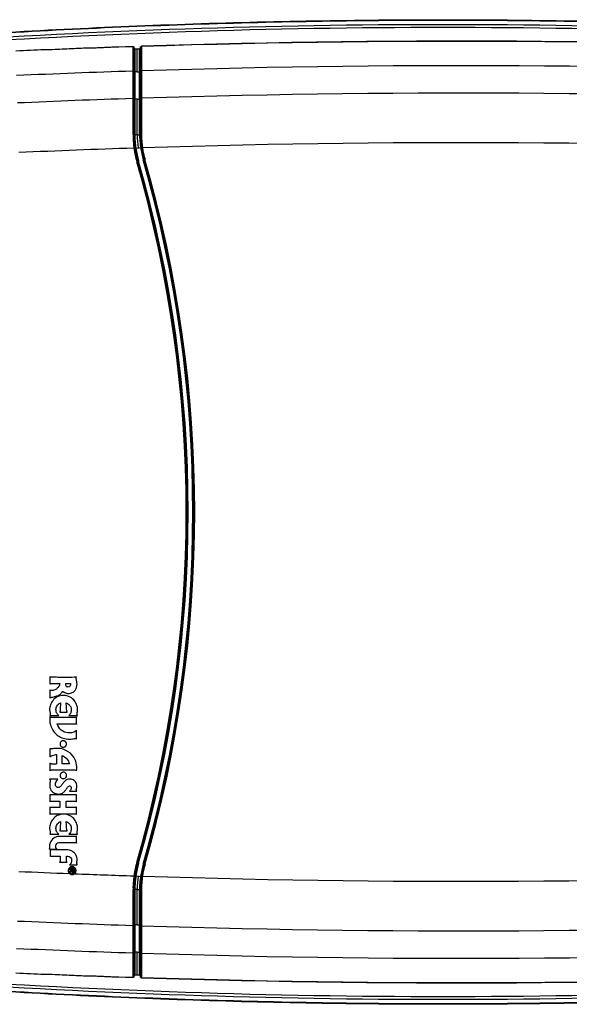
# Paper-space layout '4WCOX-24DMSC-1_1_2' of a CAD drawing. Units: inches. Extents: x 0 to 17, y 0 to 11.
# Drawn here: x 9.8 to 10.4, y 5.7 to 6.7 of the extents above; entities that cross this region are included whole.
import ezdxf

# ---------------------------------------------------------------- set-up
doc = ezdxf.new("R2010")
doc.units = ezdxf.units.IN
doc.header["$LTSCALE"] = 0.935
doc.header["$MEASUREMENT"] = 0
doc.layers.get('0').update_dxf_attribs({"linetype": 'CONTINUOUS'})

psp = doc.layouts.new('4WCOX-24DMSC-1_1_2')

# ---------------------------------------------------------------- linework, layer by layer
at = {"color": 7, "linetype": 'Continuous'}
for p, q in [((9.9391, 6.6533), (9.9391, 6.6795)), ((9.9401, 6.5859), (9.9401, 6.6785)), ((9.9411, 6.6771), (9.9411, 6.5858)), ((9.9411, 6.6771), (9.9461, 6.6771)), ((9.9411, 6.677), (9.9461, 6.677)), ((9.9436, 6.6526), (9.9436, 6.677)), ((9.9461, 6.5858), (9.9461, 6.6771)), ((9.9471, 6.5859), (9.9471, 6.6788)), ((9.9476, 6.6796), (9.9481, 6.6798)), ((9.9481, 6.6798), (9.9481, 6.6536)), ((9.9481, 6.6774), (9.9481, 6.6748)), ((9.9391, 6.6501), (9.9391, 6.6533)), ((9.9436, 6.6526), (9.9411, 6.6526)), ((9.9436, 6.6526), (9.9461, 6.6526)), ((9.9481, 6.6536), (9.9481, 6.6504)), ((9.9391, 6.6275), (9.9391, 6.6501)), ((9.9481, 6.6504), (9.9481, 6.6278)), ((9.9391, 6.5861), (9.9391, 6.6275)), ((9.9436, 6.6235), (9.9411, 6.6235)), ((9.9436, 6.5858), (9.9436, 6.6235)), ((9.9436, 6.6235), (9.9461, 6.6235)), ((9.9481, 6.6278), (9.9481, 6.5861)), ((9.9391, 6.5861), (9.9401, 6.586)), ((9.9401, 6.5859), (9.9411, 6.5858)), ((9.9436, 6.5858), (9.9411, 6.5858)), ((9.9436, 6.5858), (9.9461, 6.5858)), ((9.9471, 6.5859), (9.9461, 6.5858)), ((9.9481, 6.5861), (9.9471, 6.586)), ((9.9401, 6.5716), (9.9411, 6.5717)), ((9.9402, 6.5711), (9.9481, 6.5723)), ((9.9491, 6.5724), (9.9481, 6.5723)), ((9.9491, 6.5719), (9.9482, 6.5718)), ((9.9518, 6.5597), (9.9499, 6.5591)), ((9.9432, 6.5572), (9.9451, 6.5577)), ((9.8509, 6.0101), (9.8509, 6.0025)), ((9.851, 5.9958), (9.8509, 5.9872)), ((9.8678, 6.0028), (9.8726, 6.0028)), ((9.8613, 5.9724), (9.8694, 5.9724)), ((9.851, 5.9689), (9.8604, 5.9689)), ((9.8776, 5.9667), (9.8528, 5.9668)), ((9.8709, 5.9689), (9.8802, 5.9689)), ((9.8793, 5.9593), (9.8793, 5.9676)), ((9.8586, 5.9601), (9.8776, 5.9601)), ((9.8793, 5.944), (9.8793, 5.9528)), ((9.8509, 5.9337), (9.8509, 5.9249)), ((9.858, 5.9274), (9.858, 5.9176)), ((9.864, 5.9176), (9.864, 5.9264)), ((9.8509, 5.9184), (9.8509, 5.9101)), ((9.8526, 5.911), (9.8774, 5.911)), ((9.8716, 5.9176), (9.864, 5.9176)), ((9.8595, 5.9013), (9.8506, 5.9013)), ((9.8717, 5.8886), (9.8794, 5.8886)), ((9.8509, 5.885), (9.8509, 5.8772)), ((9.8771, 5.8845), (9.8521, 5.8845)), ((9.8791, 5.8772), (9.8791, 5.8849)), ((9.8509, 5.8719), (9.8509, 5.8639)), ((9.8521, 5.8778), (9.8614, 5.8778)), ((9.8614, 5.8712), (9.8521, 5.8712)), ((9.8614, 5.8778), (9.8614, 5.8712)), ((9.8682, 5.8712), (9.8682, 5.8778)), ((9.8682, 5.8778), (9.877, 5.8778)), ((9.8772, 5.8712), (9.8682, 5.8712)), ((9.8791, 5.8641), (9.8791, 5.8718)), ((9.8521, 5.8645), (9.8771, 5.8645)), ((9.851, 5.8428), (9.8604, 5.8428)), ((9.8613, 5.8463), (9.8694, 5.8463)), ((9.8709, 5.8428), (9.8802, 5.8428)), ((9.8793, 5.8334), (9.8793, 5.841)), ((9.8505, 5.827), (9.8581, 5.827)), ((9.8511, 5.8265), (9.8511, 5.819)), ((9.8545, 5.8261), (9.8528, 5.8261)), ((9.8562, 5.8261), (9.8545, 5.8261)), ((9.8611, 5.8261), (9.8562, 5.8261)), ((9.8581, 5.827), (9.8575, 5.8278)), ((9.8603, 5.8339), (9.8776, 5.834)), ((9.8528, 5.8196), (9.8617, 5.8195)), ((9.8617, 5.8195), (9.8617, 5.8137)), ((9.8684, 5.8195), (9.8701, 5.8195)), ((9.861, 5.813), (9.8692, 5.813)), ((9.8692, 5.813), (9.8685, 5.8138)), ((9.8716, 5.8104), (9.8799, 5.8103)), ((9.8721, 5.8057), (9.8721, 5.805)), ((9.8769, 5.8057), (9.8721, 5.8057)), ((9.8721, 5.805), (9.8742, 5.805)), ((9.8742, 5.805), (9.8742, 5.8042)), ((9.8748, 5.8041), (9.8748, 5.805)), ((9.8748, 5.805), (9.8763, 5.805)), ((9.8763, 5.805), (9.8763, 5.804)), ((9.8769, 5.8039), (9.8769, 5.8057)), ((9.9432, 5.8129), (9.9451, 5.8123)), ((9.9518, 5.8104), (9.9499, 5.811)), ((9.8742, 5.8042), (9.8721, 5.8029)), ((9.8721, 5.8021), (9.8742, 5.8035)), ((9.8721, 5.8029), (9.8721, 5.8021)), ((9.9401, 5.7985), (9.9411, 5.7983)), ((9.9402, 5.799), (9.9481, 5.7978)), ((9.9491, 5.7977), (9.9481, 5.7978)), ((9.9491, 5.7982), (9.9482, 5.7983)), ((9.9391, 5.784), (9.9401, 5.7841)), ((9.9401, 5.7841), (9.9411, 5.7842)), ((9.9401, 5.6916), (9.9401, 5.7841)), ((9.9411, 5.7842), (9.9411, 5.6929)), ((9.9436, 5.7842), (9.9411, 5.7842)), ((9.9436, 5.7465), (9.9436, 5.7842)), ((9.9436, 5.7842), (9.9461, 5.7842)), ((9.9461, 5.6929), (9.9461, 5.7842)), ((9.9471, 5.7841), (9.9461, 5.7842)), ((9.9471, 5.7841), (9.9471, 5.6913)), ((9.9481, 5.784), (9.9471, 5.7841)), ((9.9391, 5.7426), (9.9391, 5.784)), ((9.9481, 5.784), (9.9481, 5.7423)), ((9.9391, 5.72), (9.9391, 5.7426)), ((9.9436, 5.7465), (9.9411, 5.7465)), ((9.9436, 5.7465), (9.9461, 5.7465)), ((9.9481, 5.7423), (9.9481, 5.7197)), ((9.9391, 5.7138), (9.9391, 5.72)), ((9.9391, 5.6906), (9.9391, 5.7138)), ((9.9436, 5.7175), (9.9411, 5.7175)), ((9.9436, 5.6931), (9.9436, 5.7175)), ((9.9436, 5.7175), (9.9461, 5.7175)), ((9.9481, 5.7197), (9.9481, 5.7135)), ((9.9481, 5.7164), (9.9481, 5.6903)), ((9.9461, 5.6931), (9.9411, 5.6931)), ((9.9461, 5.6929), (9.9411, 5.6929))]:
    psp.add_line(p, q, dxfattribs=at)
for centre, radius, start, end in [((10.2681, -1.3513), 8.054, 86.10656, 93.89344), ((10.2681, -1.3513), 8.051, 86.10656, 93.89344), ((10.29, -4.0887), 10.7739, 87.3034, 91.81904), ((10.29, -4.0887), 10.7737, 87.26584, 91.81907), ((10.29, -4.0887), 10.7737, 91.86696, 92.52901), ((10.29, -4.0887), 10.7739, 91.86693, 92.50604), ((10.29, -4.0887), 10.7478, 91.87136, 92.5307), ((10.29, -4.0887), 10.7478, 87.26407, 91.82335), ((10.29, -4.0887), 10.7187, 91.87643, 92.5326), ((10.29, -4.0887), 10.7187, 87.26182, 91.8283), ((10.045, 6.5862), 0.1059, 180.0662, 181.8094), ((10.045, 6.5862), 0.1059, 181.8099, 186.1753), ((10.0436, 6.5861), 0.1035, 180.0536, 180.3964), ((10.0436, 6.5861), 0.1035, 180.0801, 180.3965), ((10.0436, 6.5861), 0.1035, 180.3955, 186.205), ((10.0436, 6.5861), 0.1025, 180.1361, 181.0359), ((10.0437, 6.5861), 0.1026, 181.0359, 181.9352), ((10.0436, 6.5861), 0.1026, 181.936, 186.435), ((10.0436, 6.5861), 0.1, 180.1371, 188.2375), ((10.0438, 6.5861), 0.0977, 180.1431, 181.9401), ((10.0436, 6.5861), 0.0975, 181.9414, 186.437), ((10.0436, 6.5861), 0.0965, 180.0561, 180.6081), ((10.0436, 6.5861), 0.0965, 180.0859, 187.3309), ((10.0436, 6.5861), 0.0965, 180.6077, 187.3293), ((10.0449, 6.5862), 0.0968, 180.0685, 180.9702), ((10.0449, 6.5862), 0.0968, 180.9701, 181.8716), ((10.0449, 6.5862), 0.0968, 181.8725, 186.3872), ((10.29, -4.0887), 10.666, 91.88022, 92.53607), ((10.045, 6.5862), 0.106, 186.1762, 187.0488), ((10.045, 6.5862), 0.1059, 187.0487, 187.9216), ((10.0436, 6.5861), 0.1045, 187.9621, 188.2376), ((10.0436, 6.5861), 0.1045, 188.2376, 196.0562), ((10.0436, 6.5861), 0.1035, 186.2049, 187.6284), ((10.0436, 6.5861), 0.1035, 187.6285, 187.962), ((10.0435, 6.5861), 0.1035, 187.6285, 187.962), ((10.0436, 6.5861), 0.1035, 187.9621, 188.2376), ((10.0435, 6.5861), 0.1035, 187.962, 188.2374), ((10.0436, 6.5861), 0.1035, 188.2376, 196.0562), ((10.0437, 6.5861), 0.1026, 186.4359, 187.9635), ((10.0436, 6.5861), 0.1025, 187.9636, 188.2373), ((10.0436, 6.5861), 0.1025, 188.2376, 196.0562), ((10.0437, 6.5861), 0.0976, 186.4377, 187.337), ((10.0436, 6.5861), 0.0975, 187.337, 188.2372), ((10.0436, 6.5861), 0.0975, 188.2376, 196.0562), ((10.0436, 6.5861), 0.0965, 187.3305, 188.2373), ((10.0436, 6.5861), 0.0965, 187.329, 188.2374), ((10.0436, 6.5861), 0.0965, 188.2376, 196.0562), ((10.0449, 6.5862), 0.0968, 186.388, 188.1948), ((10.29, -4.0887), 10.666, 87.25647, 91.83158), ((10.0448, 6.5862), 0.0968, 188.1952, 188.4959), ((10.0436, 6.5861), 0.0955, 188.5402, 196.0562), ((8.6501, 6.185), 1.3525, 343.9438, 16.0562), ((8.6501, 6.185), 1.3535, 343.9438, 16.0562), ((8.6501, 6.185), 1.3545, 343.9438, 16.0562), ((8.6501, 6.185), 1.3455, 343.9438, 16.0562), ((8.6501, 6.185), 1.3465, 343.9438, 16.0562), ((8.6501, 6.185), 1.3475, 343.9438, 16.0562), ((9.8565, 7.9485), 2.0309, 269.889, 270.0424), ((9.8652, 5.9052), 0.00345, 269.9896, 89.9984), ((9.8627, 0.135), 5.7055, 89.8491, 89.9974), ((9.8498, 5.8274), 0.000826, 331.4289, 12.0349), ((9.8666, 2.8191), 3.007, 89.9838, 90.1045), ((10.0436, 5.784), 0.1045, 163.9438, 171.7624), ((10.0436, 5.784), 0.1035, 163.9438, 171.7624), ((10.0436, 5.784), 0.1025, 163.9438, 171.7624), ((10.0436, 5.784), 0.0975, 163.9438, 171.7624), ((10.0436, 5.784), 0.0965, 163.9438, 171.7624), ((10.0436, 5.784), 0.0955, 163.9438, 171.4598), ((10.29, 16.4588), 10.666, 268.16842, 272.74353), ((10.29, 16.4588), 10.666, 267.46393, 267.75287), ((10.29, 16.4588), 10.666, 267.7803, 268.11978), ((10.045, 5.7839), 0.1059, 173.8253, 178.1905), ((10.045, 5.7839), 0.1059, 172.0785, 173.8247), ((10.0436, 5.784), 0.1045, 171.7624, 172.0379), ((10.0436, 5.784), 0.1035, 173.7961, 179.6061), ((10.0436, 5.784), 0.1035, 172.3713, 173.7958), ((10.0436, 5.784), 0.1035, 172.3712, 172.67), ((10.0436, 5.784), 0.1035, 171.7626, 172.3712), ((10.0435, 5.784), 0.1035, 172.0379, 172.3712), ((10.0436, 5.784), 0.1035, 171.7624, 172.0379), ((10.0437, 5.784), 0.1026, 172.6637, 178.0631), ((10.0436, 5.784), 0.1025, 171.7628, 172.6637), ((10.0436, 5.784), 0.1, 171.7625, 179.8629), ((10.0436, 5.784), 0.0976, 173.5632, 178.0577), ((10.0437, 5.784), 0.0976, 171.7629, 173.5625), ((10.0436, 5.784), 0.0965, 172.6705, 179.3895), ((10.0436, 5.784), 0.0965, 172.6704, 179.914), ((10.0436, 5.784), 0.0965, 171.7627, 172.6708), ((10.0436, 5.784), 0.0965, 171.7627, 172.6708), ((10.0449, 5.7839), 0.0968, 173.6122, 178.1274), ((10.0449, 5.7839), 0.0968, 172.7085, 173.6113), ((10.0449, 5.7839), 0.0968, 171.8051, 172.7086), ((10.0448, 5.7839), 0.0968, 171.5041, 171.8048), ((10.045, 5.7839), 0.106, 178.1913, 179.0624), ((10.045, 5.7839), 0.1059, 179.0623, 179.9334), ((10.0436, 5.784), 0.1035, 179.6058, 179.9462), ((10.0436, 5.784), 0.1035, 179.6055, 179.9199), ((10.0435, 5.784), 0.1024, 178.0633, 179.8634), ((10.0437, 5.784), 0.0976, 178.0586, 178.9574), ((10.0436, 5.784), 0.0975, 178.9573, 179.8567), ((10.0436, 5.784), 0.0965, 179.3894, 179.9441), ((10.0449, 5.7839), 0.0968, 178.1282, 179.9309), ((10.29, 16.4588), 10.7187, 267.4674, 268.12357), ((10.29, 16.4588), 10.7187, 268.1717, 272.73818), ((10.29, 16.4588), 10.7478, 267.4693, 268.12864), ((10.29, 16.4588), 10.7478, 268.17665, 272.73593), ((10.29, 16.4588), 10.7737, 267.47099, 268.13304), ((10.29, 16.4588), 10.7739, 267.49398, 268.13307), ((10.29, 16.4588), 10.7737, 268.18093, 272.73416), ((10.29, 16.4588), 10.7739, 268.18096, 272.6966), ((10.2681, 13.7214), 8.054, 266.10656, 273.89344), ((10.2681, 13.7214), 8.051, 266.10656, 273.89344)]:
    psp.add_arc(centre, radius, start, end, dxfattribs=at)
for centre, major_axis, start_param, end_param in [((9.9411, 6.6781), (0, 0.001), 1.570796, 3.141593), ((9.9461, 6.6781), (0, -0.001), 0, 1.570796), ((9.9411, 5.6919), (0, 0.001), 0, 1.570796), ((9.9461, 5.6919), (0, -0.001), 1.570796, 3.141593)]:
    psp.add_ellipse(centre, major_axis=major_axis, ratio=0.999848, start_param=start_param, end_param=end_param, dxfattribs=at)
for points, knots in [([(9.7209, 6.6894), (9.7665, 6.6925), (9.8576, 6.6979), (9.9944, 6.7037), (10.1312, 6.7072), (10.2681, 6.7084), (10.4051, 6.7072), (10.5419, 6.7037), (10.6787, 6.6979), (10.7698, 6.6925), (10.8154, 6.6894)], [0, 0, 0, 0, 0.125, 0.25, 0.375, 0.5, 0.625, 0.75, 0.875, 1, 1, 1, 1]), ([(10.8153, 6.6886), (10.7243, 6.6948), (10.5419, 6.7041), (10.2681, 6.7088), (9.9944, 6.7041), (9.812, 6.6948), (9.721, 6.6886)], [0, 0, 0, 0, 0.25, 0.5, 0.75, 1, 1, 1, 1]), ([(9.9391, 6.6795), (9.9393, 6.6795), (9.9399, 6.6793), (9.9401, 6.6788), (9.9401, 6.6785)], [0, 0, 0, 0, 0.499962, 1, 1, 1, 1]), ([(9.9391, 6.6793), (9.9393, 6.6793), (9.9399, 6.6791), (9.9401, 6.6786), (9.9401, 6.6783)], [0, 0, 0, 0, 0.500027, 1, 1, 1, 1]), ([(9.9401, 6.678), (9.9401, 6.6777), (9.9403, 6.6772), (9.9408, 6.677), (9.9411, 6.677)], [0, 0, 0, 0, 0.499974, 1, 1, 1, 1]), ([(9.9471, 6.678), (9.9471, 6.6777), (9.9469, 6.6772), (9.9463, 6.677), (9.9461, 6.677)], [0, 0, 0, 0, 0.499973, 1, 1, 1, 1]), ([(9.9471, 6.6788), (9.9471, 6.679), (9.9472, 6.6793), (9.9474, 6.6796), (9.9476, 6.6796)], [0, 0, 0, 0, 0.500004, 1, 1, 1, 1]), ([(9.9481, 6.6796), (9.9478, 6.6796), (9.9473, 6.6794), (9.9471, 6.6788), (9.9471, 6.6786)], [0, 0, 0, 0, 0.500027, 1, 1, 1, 1]), ([(9.9391, 6.6533), (9.9392, 6.6533), (9.9394, 6.6533), (9.9398, 6.6533), (9.94, 6.6532), (9.9401, 6.653), (9.9401, 6.653)], [0, 0, 0, 0, 0.342812, 0.642192, 0.861853, 1, 1, 1, 1]), ([(9.9401, 6.653), (9.9401, 6.6529), (9.9402, 6.6528), (9.9404, 6.6527), (9.9407, 6.6526), (9.941, 6.6526), (9.9411, 6.6526)], [0, 0, 0, 0, 0.138282, 0.357577, 0.656679, 1, 1, 1, 1]), ([(9.9471, 6.653), (9.9471, 6.6529), (9.947, 6.6528), (9.9468, 6.6527), (9.9465, 6.6526), (9.9462, 6.6526), (9.9461, 6.6526)], [0, 0, 0, 0, 0.138286, 0.357581, 0.656681, 1, 1, 1, 1]), ([(9.9481, 6.6536), (9.9479, 6.6536), (9.9477, 6.6536), (9.9474, 6.6535), (9.9472, 6.6535), (9.9471, 6.6533), (9.9471, 6.6533)], [0, 0, 0, 0, 0.343729, 0.642531, 0.86152, 1, 1, 1, 1]), ([(9.9391, 6.6243), (9.9392, 6.6243), (9.9394, 6.6243), (9.9398, 6.6242), (9.94, 6.6241), (9.9401, 6.624), (9.9401, 6.6239)], [0, 0, 0, 0, 0.342889, 0.642298, 0.861913, 1, 1, 1, 1]), ([(9.9401, 6.6239), (9.9401, 6.6238), (9.9402, 6.6237), (9.9404, 6.6236), (9.9407, 6.6236), (9.941, 6.6235), (9.9411, 6.6235)], [0, 0, 0, 0, 0.138282, 0.357577, 0.656679, 1, 1, 1, 1]), ([(9.9471, 6.6239), (9.9471, 6.6238), (9.947, 6.6237), (9.9468, 6.6236), (9.9465, 6.6236), (9.9462, 6.6235), (9.9461, 6.6235)], [0, 0, 0, 0, 0.138282, 0.357577, 0.656679, 1, 1, 1, 1]), ([(9.9481, 6.6246), (9.9479, 6.6246), (9.9477, 6.6245), (9.9474, 6.6245), (9.9472, 6.6244), (9.9471, 6.6243), (9.9471, 6.6242)], [0, 0, 0, 0, 0.343727, 0.642527, 0.861517, 1, 1, 1, 1]), ([(9.8792, 6.0095), (9.8761, 6.0094), (9.8707, 6.0094), (9.8637, 6.0094), (9.8586, 6.0094), (9.8547, 6.0095), (9.852, 6.0093), (9.8509, 6.0101)], [0, 0, 0, 0, 0.328976, 0.573116, 0.745667, 0.859879, 1, 1, 1, 1]), ([(9.8797, 6.002), (9.8797, 6.003), (9.8796, 6.0046), (9.8791, 6.0065), (9.8787, 6.008), (9.879, 6.009), (9.8792, 6.0095)], [0, 0, 0, 0, 0.377356, 0.620044, 0.798588, 1, 1, 1, 1]), ([(9.8509, 6.0025), (9.8513, 6.0026), (9.8522, 6.0028), (9.854, 6.0029), (9.8571, 6.0029), (9.8597, 6.0028), (9.8614, 6.0028)], [0, 0, 0, 0, 0.110736, 0.252047, 0.517938, 1, 1, 1, 1]), ([(9.8578, 5.997), (9.8568, 5.9962), (9.8549, 5.9956), (9.8525, 5.9954), (9.8514, 5.9956), (9.851, 5.9958)], [0, 0, 0, 0, 0.530859, 0.796836, 1, 1, 1, 1]), ([(9.8614, 6.0028), (9.8613, 6.0016), (9.8604, 5.9993), (9.8586, 5.9977), (9.8578, 5.997)], [0, 0, 0, 0, 0.511367, 1, 1, 1, 1]), ([(9.8582, 5.9896), (9.8594, 5.99), (9.861, 5.9907), (9.8625, 5.992), (9.8633, 5.9929), (9.8637, 5.9936), (9.864, 5.9942), (9.8641, 5.9944), (9.8642, 5.9946), (9.8644, 5.9945), (9.8644, 5.9944)], [0, 0, 0, 0, 0.451082, 0.618914, 0.755782, 0.862906, 0.93801, 0.96226, 0.977364, 1, 1, 1, 1]), ([(9.8644, 5.9944), (9.8644, 5.9944), (9.8645, 5.9944), (9.8645, 5.9943), (9.8647, 5.9942), (9.8651, 5.994), (9.8656, 5.9937), (9.8664, 5.9934), (9.8673, 5.993), (9.8687, 5.9925), (9.8698, 5.9923), (9.8706, 5.9923)], [0, 0, 0, 0, 0.006386, 0.025483, 0.056124, 0.097138, 0.205651, 0.341924, 0.497212, 0.663335, 1, 1, 1, 1]), ([(9.8703, 5.9991), (9.8698, 5.9991), (9.869, 5.9993), (9.8677, 6.0005), (9.8677, 6.002), (9.8678, 6.0028)], [0, 0, 0, 0, 0.261131, 0.479782, 1, 1, 1, 1]), ([(9.8726, 6.0028), (9.8728, 6.002), (9.8728, 6.0007), (9.8716, 5.9993), (9.8707, 5.9991), (9.8703, 5.9991)], [0, 0, 0, 0, 0.491015, 0.728694, 1, 1, 1, 1]), ([(9.8706, 5.9923), (9.872, 5.9923), (9.8747, 5.9928), (9.8777, 5.9953), (9.8793, 5.9986), (9.8797, 6.0009), (9.8797, 6.002)], [0, 0, 0, 0, 0.284004, 0.530632, 0.76944, 1, 1, 1, 1]), ([(9.8654, 5.9901), (9.8631, 5.9901), (9.8588, 5.9892), (9.854, 5.9853), (9.8513, 5.9804), (9.8505, 5.9769), (9.8505, 5.9752)], [0, 0, 0, 0, 0.290633, 0.545693, 0.785158, 1, 1, 1, 1]), ([(9.8509, 5.9872), (9.851, 5.9875), (9.8516, 5.988), (9.8531, 5.9883), (9.8553, 5.9888), (9.8571, 5.9893), (9.8582, 5.9896)], [0, 0, 0, 0, 0.116691, 0.283794, 0.56378, 1, 1, 1, 1]), ([(9.8803, 5.9753), (9.8803, 5.9768), (9.8797, 5.98), (9.8773, 5.9848), (9.8724, 5.9891), (9.8678, 5.9901), (9.8654, 5.9901)], [0, 0, 0, 0, 0.185669, 0.420461, 0.683419, 1, 1, 1, 1]), ([(9.8505, 5.9752), (9.8505, 5.9747), (9.8508, 5.9737), (9.8511, 5.972), (9.8514, 5.9704), (9.8512, 5.9693), (9.851, 5.9689)], [0, 0, 0, 0, 0.221462, 0.504856, 0.782029, 1, 1, 1, 1]), ([(9.8604, 5.9689), (9.8599, 5.9693), (9.8589, 5.9702), (9.858, 5.9718), (9.8575, 5.9732), (9.8574, 5.9743), (9.8573, 5.9752), (9.8574, 5.9761), (9.8577, 5.9775), (9.8584, 5.9792), (9.8598, 5.9811), (9.8612, 5.982), (9.862, 5.9823)], [0, 0, 0, 0, 0.122398, 0.236012, 0.34367, 0.395037, 0.44417, 0.504661, 0.568478, 0.703034, 0.845405, 1, 1, 1, 1]), ([(9.862, 5.9823), (9.862, 5.9805), (9.862, 5.9777), (9.8618, 5.9746), (9.8616, 5.9733), (9.8615, 5.9728), (9.8613, 5.9725), (9.8613, 5.9724)], [0, 0, 0, 0, 0.557013, 0.847371, 0.92187, 0.96477, 1, 1, 1, 1]), ([(9.8694, 5.9724), (9.8694, 5.9725), (9.8692, 5.9727), (9.869, 5.9732), (9.8688, 5.9739), (9.8686, 5.9751), (9.8684, 5.978), (9.8683, 5.9804), (9.8683, 5.9823)], [0, 0, 0, 0, 0.034028, 0.074752, 0.146395, 0.261751, 0.43381, 1, 1, 1, 1]), ([(9.8683, 5.9823), (9.8692, 5.982), (9.8711, 5.9808), (9.8731, 5.9784), (9.8736, 5.9762), (9.8736, 5.9753)], [0, 0, 0, 0, 0.303706, 0.704123, 1, 1, 1, 1]), ([(9.8736, 5.9753), (9.8736, 5.9741), (9.8733, 5.9716), (9.8718, 5.9696), (9.8709, 5.9689)], [0, 0, 0, 0, 0.503746, 1, 1, 1, 1]), ([(9.8802, 5.9689), (9.8799, 5.9696), (9.8797, 5.9711), (9.8801, 5.9732), (9.8802, 5.9746), (9.8803, 5.9753)], [0, 0, 0, 0, 0.327213, 0.677826, 1, 1, 1, 1]), ([(9.851, 5.9677), (9.8505, 5.9648), (9.8507, 5.9596), (9.8529, 5.9551), (9.8539, 5.9533)], [0, 0, 0, 0, 0.585923, 1, 1, 1, 1]), ([(9.8528, 5.9668), (9.8523, 5.9667), (9.8515, 5.9669), (9.851, 5.9675), (9.851, 5.9677)], [0, 0, 0, 0, 0.740971, 1, 1, 1, 1]), ([(9.8793, 5.9676), (9.8792, 5.9673), (9.8786, 5.9668), (9.8779, 5.9667), (9.8776, 5.9667)], [0, 0, 0, 0, 0.566002, 1, 1, 1, 1]), ([(9.8539, 5.9533), (9.8559, 5.9501), (9.8605, 5.9461), (9.8683, 5.9437), (9.8728, 5.9437), (9.875, 5.944)], [0, 0, 0, 0, 0.462079, 0.715887, 1, 1, 1, 1]), ([(9.87, 5.9503), (9.8675, 5.9506), (9.8624, 5.9528), (9.8592, 5.9575), (9.8586, 5.9601)], [0, 0, 0, 0, 0.482973, 1, 1, 1, 1]), ([(9.8793, 5.9528), (9.8776, 5.9512), (9.874, 5.9503), (9.8708, 5.9503), (9.87, 5.9503)], [0, 0, 0, 0, 0.748274, 1, 1, 1, 1]), ([(9.8776, 5.9601), (9.8776, 5.9601), (9.8777, 5.9601), (9.8779, 5.9601), (9.8781, 5.9601), (9.8785, 5.9601), (9.879, 5.9599), (9.8793, 5.9595), (9.8793, 5.9593)], [0, 0, 0, 0, 0.028118, 0.106439, 0.220549, 0.356759, 0.655109, 1, 1, 1, 1]), ([(9.8651, 5.9421), (9.8649, 5.9421), (9.8644, 5.942), (9.8636, 5.9417), (9.8626, 5.9411), (9.862, 5.9402), (9.8617, 5.9393), (9.8617, 5.9386), (9.8617, 5.9379), (9.862, 5.937), (9.8626, 5.9361), (9.8636, 5.9355), (9.8644, 5.9352), (9.8649, 5.9352), (9.8651, 5.9352)], [0, 0, 0, 0, 0.064661, 0.127427, 0.249906, 0.372417, 0.435226, 0.499951, 0.564668, 0.627455, 0.749909, 0.872349, 0.935109, 1, 1, 1, 1]), ([(9.8651, 5.9352), (9.8654, 5.9352), (9.8658, 5.9352), (9.8667, 5.9355), (9.8676, 5.9361), (9.8683, 5.937), (9.8685, 5.9379), (9.8686, 5.9386), (9.8685, 5.9393), (9.8683, 5.9402), (9.8676, 5.9411), (9.8667, 5.9417), (9.8658, 5.942), (9.8654, 5.9421), (9.8651, 5.9421)], [0, 0, 0, 0, 0.064526, 0.127352, 0.249852, 0.372314, 0.435101, 0.499818, 0.564543, 0.627351, 0.749872, 0.87241, 0.935242, 1, 1, 1, 1]), ([(9.875, 5.944), (9.8757, 5.9441), (9.8768, 5.9444), (9.8783, 5.9445), (9.8791, 5.9442), (9.8793, 5.944)], [0, 0, 0, 0, 0.462433, 0.797312, 1, 1, 1, 1]), ([(9.8552, 5.9337), (9.8545, 5.9336), (9.8534, 5.9333), (9.8519, 5.9333), (9.8511, 5.9336), (9.8509, 5.9337)], [0, 0, 0, 0, 0.462691, 0.797514, 1, 1, 1, 1]), ([(9.8763, 5.9245), (9.8743, 5.9276), (9.8697, 5.9316), (9.8619, 5.934), (9.8575, 5.934), (9.8552, 5.9337)], [0, 0, 0, 0, 0.462022, 0.715839, 1, 1, 1, 1]), ([(9.8509, 5.9249), (9.8523, 5.9262), (9.8549, 5.9271), (9.8574, 5.9273), (9.858, 5.9274)], [0, 0, 0, 0, 0.743721, 1, 1, 1, 1]), ([(9.864, 5.9264), (9.8658, 5.9256), (9.8691, 5.9232), (9.8711, 5.9196), (9.8716, 5.9176)], [0, 0, 0, 0, 0.490295, 1, 1, 1, 1]), ([(9.8792, 5.91), (9.8797, 5.9129), (9.8795, 5.9181), (9.8773, 5.9226), (9.8763, 5.9245)], [0, 0, 0, 0, 0.585862, 1, 1, 1, 1]), ([(9.8526, 5.9176), (9.8526, 5.9177), (9.8525, 5.9176), (9.8524, 5.9176), (9.8521, 5.9176), (9.8518, 5.9176), (9.8512, 5.9178), (9.851, 5.9182), (9.8509, 5.9184)], [0, 0, 0, 0, 0.028078, 0.106412, 0.220594, 0.356902, 0.655361, 1, 1, 1, 1]), ([(9.8509, 5.9101), (9.851, 5.9105), (9.8516, 5.9109), (9.8523, 5.911), (9.8526, 5.911)], [0, 0, 0, 0, 0.565877, 1, 1, 1, 1]), ([(9.8774, 5.911), (9.8779, 5.911), (9.8787, 5.9108), (9.8792, 5.9102), (9.8792, 5.91)], [0, 0, 0, 0, 0.741037, 1, 1, 1, 1]), ([(9.8506, 5.9013), (9.8509, 5.901), (9.8512, 5.8999), (9.8511, 5.8984), (9.8508, 5.8967), (9.8507, 5.8957), (9.8507, 5.8952)], [0, 0, 0, 0, 0.210564, 0.490749, 0.780809, 1, 1, 1, 1]), ([(9.8573, 5.8937), (9.857, 5.8943), (9.8566, 5.8957), (9.8572, 5.8978), (9.8582, 5.8997), (9.8591, 5.9008), (9.8595, 5.9013)], [0, 0, 0, 0, 0.246953, 0.499407, 0.762025, 1, 1, 1, 1]), ([(9.8652, 5.9087), (9.8649, 5.9087), (9.8645, 5.9086), (9.8636, 5.9083), (9.8627, 5.9077), (9.862, 5.9068), (9.8618, 5.9059), (9.8617, 5.9052), (9.8618, 5.9045), (9.862, 5.9036), (9.8627, 5.9027), (9.8636, 5.9021), (9.8645, 5.9018), (9.8649, 5.9018), (9.8652, 5.9018)], [0, 0, 0, 0, 0.064732, 0.127542, 0.250052, 0.372563, 0.435373, 0.500105, 0.564772, 0.627541, 0.750016, 0.872524, 0.935335, 1, 1, 1, 1]), ([(9.8723, 5.9013), (9.8712, 5.9014), (9.8691, 5.901), (9.8664, 5.8991), (9.8643, 5.8964), (9.8629, 5.8945), (9.8622, 5.8935)], [0, 0, 0, 0, 0.240378, 0.473874, 0.728325, 1, 1, 1, 1]), ([(9.8792, 5.8963), (9.8787, 5.8977), (9.8768, 5.9002), (9.8738, 5.9013), (9.8723, 5.9013)], [0, 0, 0, 0, 0.490462, 1, 1, 1, 1]), ([(9.8507, 5.8952), (9.8507, 5.8933), (9.8514, 5.8895), (9.8544, 5.8871), (9.8559, 5.8863)], [0, 0, 0, 0, 0.525087, 1, 1, 1, 1]), ([(9.8622, 5.8935), (9.8615, 5.8928), (9.8601, 5.892), (9.8582, 5.8927), (9.8576, 5.8933), (9.8573, 5.8937)], [0, 0, 0, 0, 0.523792, 0.74988, 1, 1, 1, 1]), ([(9.8653, 5.8873), (9.8662, 5.8877), (9.8675, 5.8894), (9.8688, 5.8915), (9.87, 5.8931), (9.8709, 5.894), (9.8722, 5.8942), (9.8729, 5.8937), (9.8732, 5.8933)], [0, 0, 0, 0, 0.254717, 0.549692, 0.681463, 0.789802, 0.882427, 1, 1, 1, 1]), ([(9.8732, 5.8933), (9.8734, 5.893), (9.8737, 5.8921), (9.8733, 5.8903), (9.8724, 5.8893), (9.8717, 5.8886)], [0, 0, 0, 0, 0.246174, 0.488168, 1, 1, 1, 1]), ([(9.8794, 5.8886), (9.8792, 5.8887), (9.879, 5.8891), (9.8789, 5.8898), (9.879, 5.8905), (9.8793, 5.8917), (9.8797, 5.8936), (9.8794, 5.8954), (9.8792, 5.8963)], [0, 0, 0, 0, 0.081115, 0.157305, 0.246615, 0.354157, 0.626545, 1, 1, 1, 1]), ([(9.8521, 5.8845), (9.8519, 5.8845), (9.8514, 5.8844), (9.851, 5.8848), (9.8509, 5.885)], [0, 0, 0, 0, 0.482702, 1, 1, 1, 1]), ([(9.8559, 5.8863), (9.8574, 5.8857), (9.8603, 5.8851), (9.8636, 5.886), (9.865, 5.8869), (9.8653, 5.8873)], [0, 0, 0, 0, 0.505645, 0.854072, 1, 1, 1, 1]), ([(9.8791, 5.8849), (9.879, 5.8848), (9.8783, 5.8845), (9.8776, 5.8845), (9.8771, 5.8845)], [0, 0, 0, 0, 0.274205, 1, 1, 1, 1]), ([(9.8509, 5.8772), (9.8511, 5.8774), (9.8515, 5.8778), (9.852, 5.8778), (9.8521, 5.8778)], [0, 0, 0, 0, 0.703057, 1, 1, 1, 1]), ([(9.8521, 5.8712), (9.8518, 5.8713), (9.8513, 5.8713), (9.851, 5.8717), (9.8509, 5.8719)], [0, 0, 0, 0, 0.599263, 1, 1, 1, 1]), ([(9.877, 5.8778), (9.8775, 5.8778), (9.8783, 5.8778), (9.8789, 5.8773), (9.8791, 5.8772)], [0, 0, 0, 0, 0.670442, 1, 1, 1, 1]), ([(9.8791, 5.8718), (9.8789, 5.8716), (9.8783, 5.8713), (9.8776, 5.8712), (9.8772, 5.8712)], [0, 0, 0, 0, 0.406129, 1, 1, 1, 1]), ([(9.8654, 5.864), (9.8631, 5.864), (9.8588, 5.8631), (9.854, 5.8591), (9.8513, 5.8543), (9.8505, 5.8507), (9.8505, 5.8491)], [0, 0, 0, 0, 0.290615, 0.545666, 0.785142, 1, 1, 1, 1]), ([(9.8509, 5.8639), (9.8509, 5.864), (9.8512, 5.8644), (9.8517, 5.8645), (9.8521, 5.8645)], [0, 0, 0, 0, 0.264107, 1, 1, 1, 1]), ([(9.8803, 5.8492), (9.8803, 5.8506), (9.8797, 5.8539), (9.8773, 5.8587), (9.8724, 5.863), (9.8678, 5.864), (9.8654, 5.864)], [0, 0, 0, 0, 0.185683, 0.420482, 0.683434, 1, 1, 1, 1]), ([(9.8771, 5.8645), (9.8777, 5.8645), (9.8783, 5.8645), (9.879, 5.8642), (9.8791, 5.8641)], [0, 0, 0, 0, 0.789257, 1, 1, 1, 1]), ([(9.8505, 5.8491), (9.8505, 5.8486), (9.8508, 5.8475), (9.8511, 5.8459), (9.8514, 5.8443), (9.8512, 5.8432), (9.851, 5.8428)], [0, 0, 0, 0, 0.221391, 0.504669, 0.781819, 1, 1, 1, 1]), ([(9.8604, 5.8428), (9.8599, 5.8432), (9.8589, 5.8441), (9.858, 5.8457), (9.8575, 5.8471), (9.8574, 5.8482), (9.8573, 5.8491), (9.8574, 5.85), (9.8577, 5.8514), (9.8584, 5.8531), (9.8598, 5.855), (9.8612, 5.8559), (9.862, 5.8562)], [0, 0, 0, 0, 0.122469, 0.236098, 0.343717, 0.395052, 0.444149, 0.50462, 0.568427, 0.702986, 0.845378, 1, 1, 1, 1]), ([(9.862, 5.8562), (9.862, 5.8543), (9.862, 5.8515), (9.8618, 5.8485), (9.8616, 5.8471), (9.8615, 5.8466), (9.8613, 5.8464), (9.8613, 5.8463)], [0, 0, 0, 0, 0.556901, 0.847222, 0.921732, 0.964661, 1, 1, 1, 1]), ([(9.8694, 5.8463), (9.8694, 5.8464), (9.8692, 5.8466), (9.869, 5.8471), (9.8688, 5.8478), (9.8686, 5.849), (9.8684, 5.8518), (9.8683, 5.8543), (9.8683, 5.8562)], [0, 0, 0, 0, 0.034129, 0.07488, 0.146534, 0.261883, 0.433917, 1, 1, 1, 1]), ([(9.8683, 5.8562), (9.8692, 5.8559), (9.8711, 5.8547), (9.8731, 5.8522), (9.8736, 5.8501), (9.8736, 5.8491)], [0, 0, 0, 0, 0.303695, 0.704101, 1, 1, 1, 1]), ([(9.8736, 5.8491), (9.8736, 5.848), (9.8733, 5.8455), (9.8718, 5.8435), (9.8709, 5.8428)], [0, 0, 0, 0, 0.503723, 1, 1, 1, 1]), ([(9.8802, 5.8428), (9.8799, 5.8434), (9.8797, 5.8449), (9.8801, 5.8471), (9.8802, 5.8485), (9.8803, 5.8492)], [0, 0, 0, 0, 0.327352, 0.67794, 1, 1, 1, 1]), ([(9.8563, 5.8394), (9.8544, 5.8383), (9.8518, 5.8359), (9.8504, 5.8314), (9.8504, 5.8289), (9.8506, 5.8276)], [0, 0, 0, 0, 0.466266, 0.714076, 1, 1, 1, 1]), ([(9.863, 5.8405), (9.8619, 5.8405), (9.8596, 5.8406), (9.8574, 5.8399), (9.8563, 5.8394)], [0, 0, 0, 0, 0.483122, 1, 1, 1, 1]), ([(9.8793, 5.841), (9.8791, 5.8407), (9.8786, 5.8405), (9.8781, 5.8405), (9.8779, 5.8405), (9.8778, 5.8405), (9.8778, 5.8405)], [0, 0, 0, 0, 0.62964, 0.794168, 0.932946, 1, 1, 1, 1]), ([(9.8528, 5.8261), (9.8528, 5.8261), (9.8527, 5.8261), (9.8526, 5.826), (9.8523, 5.826), (9.8518, 5.826), (9.8513, 5.8261), (9.8511, 5.8265)], [0, 0, 0, 0, 0.034425, 0.123247, 0.251249, 0.403548, 1, 1, 1, 1]), ([(9.8575, 5.8278), (9.8572, 5.8282), (9.857, 5.8293), (9.8571, 5.8311), (9.8581, 5.833), (9.8595, 5.8337), (9.8603, 5.8339)], [0, 0, 0, 0, 0.181933, 0.41788, 0.678729, 1, 1, 1, 1]), ([(9.8738, 5.8251), (9.8724, 5.8258), (9.8702, 5.8261), (9.868, 5.8261), (9.8674, 5.8261)], [0, 0, 0, 0, 0.724357, 1, 1, 1, 1]), ([(9.8776, 5.834), (9.8779, 5.834), (9.8785, 5.8341), (9.8792, 5.8337), (9.8793, 5.8334)], [0, 0, 0, 0, 0.503944, 1, 1, 1, 1]), ([(9.8511, 5.819), (9.8512, 5.8193), (9.8519, 5.8197), (9.8525, 5.8196), (9.8528, 5.8196)], [0, 0, 0, 0, 0.49778, 1, 1, 1, 1]), ([(9.8685, 5.8138), (9.8685, 5.8138), (9.8685, 5.814), (9.8684, 5.8146), (9.8684, 5.8157), (9.8684, 5.8174), (9.8684, 5.8188), (9.8684, 5.8195)], [0, 0, 0, 0, 0.032458, 0.09607, 0.308943, 0.617848, 1, 1, 1, 1]), ([(9.8701, 5.8195), (9.8709, 5.8194), (9.8725, 5.8187), (9.8738, 5.8167), (9.8741, 5.8146), (9.8739, 5.8132), (9.8736, 5.8126)], [0, 0, 0, 0, 0.285798, 0.542974, 0.78875, 1, 1, 1, 1]), ([(9.8796, 5.813), (9.8801, 5.8153), (9.8798, 5.8191), (9.8769, 5.8231), (9.8749, 5.8245), (9.8738, 5.8251)], [0, 0, 0, 0, 0.490077, 0.734142, 1, 1, 1, 1]), ([(9.8617, 5.8137), (9.8616, 5.8135), (9.8614, 5.8132), (9.861, 5.8131), (9.861, 5.813)], [0, 0, 0, 0, 0.674295, 1, 1, 1, 1]), ([(9.8745, 5.8083), (9.8742, 5.8083), (9.8737, 5.8083), (9.8726, 5.8079), (9.8715, 5.8071), (9.8707, 5.806), (9.8704, 5.805), (9.8704, 5.8041), (9.8704, 5.8033), (9.8707, 5.8023), (9.8715, 5.8011), (9.8726, 5.8003), (9.8737, 5.8), (9.8742, 5.8), (9.8745, 5.8)], [0, 0, 0, 0, 0.066715, 0.130386, 0.252815, 0.374776, 0.437285, 0.501463, 0.565141, 0.627274, 0.748814, 0.871117, 0.934776, 1, 1, 1, 1]), ([(9.8711, 5.8041), (9.8711, 5.8044), (9.8711, 5.8048), (9.8714, 5.8057), (9.872, 5.8066), (9.8729, 5.8072), (9.8738, 5.8074), (9.8745, 5.8075), (9.8752, 5.8074), (9.8761, 5.8072), (9.877, 5.8066), (9.8776, 5.8057), (9.8779, 5.8048), (9.8779, 5.8044), (9.8779, 5.8041)], [0, 0, 0, 0, 0.064579, 0.126774, 0.247458, 0.369807, 0.434137, 0.501794, 0.568458, 0.632148, 0.754007, 0.874694, 0.93691, 1, 1, 1, 1]), ([(9.8736, 5.8126), (9.8735, 5.8123), (9.8731, 5.8114), (9.8723, 5.8105), (9.8716, 5.8104)], [0, 0, 0, 0, 0.353824, 1, 1, 1, 1]), ([(9.8745, 5.8), (9.8745, 5.8), (9.8748, 5.8), (9.8754, 5.8), (9.8764, 5.8003), (9.8775, 5.8011), (9.8783, 5.8023), (9.8786, 5.8033), (9.8787, 5.8041), (9.8786, 5.805), (9.8783, 5.806), (9.8775, 5.8071), (9.8764, 5.8079), (9.8754, 5.8083), (9.8748, 5.8083), (9.8745, 5.8083)], [0, 0, 0, 0, 0.00149, 0.067609, 0.130853, 0.252756, 0.374217, 0.436349, 0.500027, 0.564205, 0.626712, 0.748596, 0.870625, 0.93388, 1, 1, 1, 1]), ([(9.8799, 5.8103), (9.8798, 5.8105), (9.8797, 5.811), (9.8796, 5.8118), (9.8797, 5.8125), (9.8796, 5.8128), (9.8797, 5.813), (9.8796, 5.813)], [0, 0, 0, 0, 0.25426, 0.576517, 0.862868, 0.957145, 1, 1, 1, 1]), ([(9.8779, 5.8041), (9.8779, 5.8041), (9.8779, 5.8039), (9.8779, 5.8034), (9.8776, 5.8026), (9.877, 5.8017), (9.8761, 5.8011), (9.8752, 5.8008), (9.8745, 5.8008), (9.8738, 5.8008), (9.8729, 5.8011), (9.872, 5.8017), (9.8714, 5.8026), (9.8711, 5.8034), (9.8711, 5.8039), (9.8711, 5.8041)], [0, 0, 0, 0, 0.001492, 0.065536, 0.127355, 0.247612, 0.369354, 0.433034, 0.499698, 0.567355, 0.631675, 0.753908, 0.874163, 0.93596, 1, 1, 1, 1]), ([(9.8742, 5.8035), (9.8743, 5.8031), (9.8745, 5.8024), (9.8752, 5.8022), (9.8755, 5.8022)], [0, 0, 0, 0, 0.486687, 1, 1, 1, 1]), ([(9.8756, 5.803), (9.8754, 5.803), (9.8752, 5.803), (9.8748, 5.8034), (9.8748, 5.8039), (9.8748, 5.8041)], [0, 0, 0, 0, 0.274921, 0.49016, 1, 1, 1, 1]), ([(9.8755, 5.8022), (9.8759, 5.8022), (9.8768, 5.8025), (9.8769, 5.8035), (9.8769, 5.8039)], [0, 0, 0, 0, 0.460356, 1, 1, 1, 1]), ([(9.8763, 5.804), (9.8763, 5.8038), (9.8763, 5.8033), (9.8758, 5.803), (9.8756, 5.803)], [0, 0, 0, 0, 0.521835, 1, 1, 1, 1]), ([(9.9391, 5.7458), (9.9392, 5.7458), (9.9394, 5.7458), (9.9398, 5.7459), (9.94, 5.746), (9.9401, 5.7461), (9.9401, 5.7462)], [0, 0, 0, 0, 0.342885, 0.642293, 0.861911, 1, 1, 1, 1]), ([(9.9401, 5.7462), (9.9401, 5.7462), (9.9402, 5.7464), (9.9404, 5.7465), (9.9407, 5.7465), (9.941, 5.7465), (9.9411, 5.7465)], [0, 0, 0, 0, 0.138282, 0.357577, 0.656679, 1, 1, 1, 1]), ([(9.9471, 5.7462), (9.9471, 5.7462), (9.947, 5.7464), (9.9468, 5.7465), (9.9465, 5.7465), (9.9462, 5.7465), (9.9461, 5.7465)], [0, 0, 0, 0, 0.138282, 0.357577, 0.656679, 1, 1, 1, 1]), ([(9.9481, 5.7455), (9.9479, 5.7455), (9.9477, 5.7455), (9.9474, 5.7456), (9.9472, 5.7457), (9.9471, 5.7458), (9.9471, 5.7459)], [0, 0, 0, 0, 0.34373, 0.642531, 0.86152, 1, 1, 1, 1]), ([(9.9391, 5.7167), (9.9392, 5.7167), (9.9394, 5.7168), (9.9398, 5.7168), (9.94, 5.7169), (9.9401, 5.717), (9.9401, 5.7171)], [0, 0, 0, 0, 0.34289, 0.642298, 0.861912, 1, 1, 1, 1]), ([(9.9401, 5.7171), (9.9401, 5.7172), (9.9402, 5.7173), (9.9404, 5.7174), (9.9407, 5.7175), (9.941, 5.7175), (9.9411, 5.7175)], [0, 0, 0, 0, 0.138286, 0.357581, 0.656681, 1, 1, 1, 1]), ([(9.9471, 5.7171), (9.9471, 5.7172), (9.947, 5.7173), (9.9468, 5.7174), (9.9465, 5.7175), (9.9462, 5.7175), (9.9461, 5.7175)], [0, 0, 0, 0, 0.138282, 0.357577, 0.656679, 1, 1, 1, 1]), ([(9.9481, 5.7164), (9.9479, 5.7164), (9.9477, 5.7165), (9.9474, 5.7165), (9.9472, 5.7166), (9.9471, 5.7167), (9.9471, 5.7168)], [0, 0, 0, 0, 0.34365, 0.642425, 0.861463, 1, 1, 1, 1]), ([(9.9391, 5.6908), (9.9393, 5.6908), (9.9399, 5.691), (9.9401, 5.6915), (9.9401, 5.6918)], [0, 0, 0, 0, 0.500028, 1, 1, 1, 1]), ([(9.9401, 5.6916), (9.9401, 5.6913), (9.9399, 5.6908), (9.9393, 5.6906), (9.9391, 5.6906)], [0, 0, 0, 0, 0.500038, 1, 1, 1, 1]), ([(9.9401, 5.6921), (9.9401, 5.6924), (9.9403, 5.6929), (9.9408, 5.6931), (9.9411, 5.6931)], [0, 0, 0, 0, 0.499973, 1, 1, 1, 1]), ([(9.9471, 5.6921), (9.9471, 5.6924), (9.9469, 5.6929), (9.9463, 5.6931), (9.9461, 5.6931)], [0, 0, 0, 0, 0.499974, 1, 1, 1, 1]), ([(9.9481, 5.6905), (9.9478, 5.6905), (9.9473, 5.6907), (9.9471, 5.6912), (9.9471, 5.6915)], [0, 0, 0, 0, 0.500027, 1, 1, 1, 1]), ([(9.9481, 5.6903), (9.9478, 5.6903), (9.9473, 5.6905), (9.9471, 5.691), (9.9471, 5.6913)], [0, 0, 0, 0, 0.50003, 1, 1, 1, 1]), ([(10.8154, 5.6807), (10.7698, 5.6776), (10.6787, 5.6721), (10.5419, 5.6663), (10.4051, 5.6628), (10.2681, 5.6617), (10.1312, 5.6628), (9.9944, 5.6663), (9.8576, 5.6721), (9.7665, 5.6776), (9.7209, 5.6807)], [0, 0, 0, 0, 0.125, 0.25, 0.375, 0.5, 0.625, 0.75, 0.875, 1, 1, 1, 1]), ([(9.721, 5.6815), (9.812, 5.6753), (9.9944, 5.666), (10.2681, 5.6613), (10.5419, 5.666), (10.7243, 5.6753), (10.8153, 5.6815)], [0, 0, 0, 0, 0.25, 0.5, 0.75, 1, 1, 1, 1])]:
    psp.add_open_spline(points, degree=3, knots=knots, dxfattribs=at)

doc.saveas('drawing.dxf')
